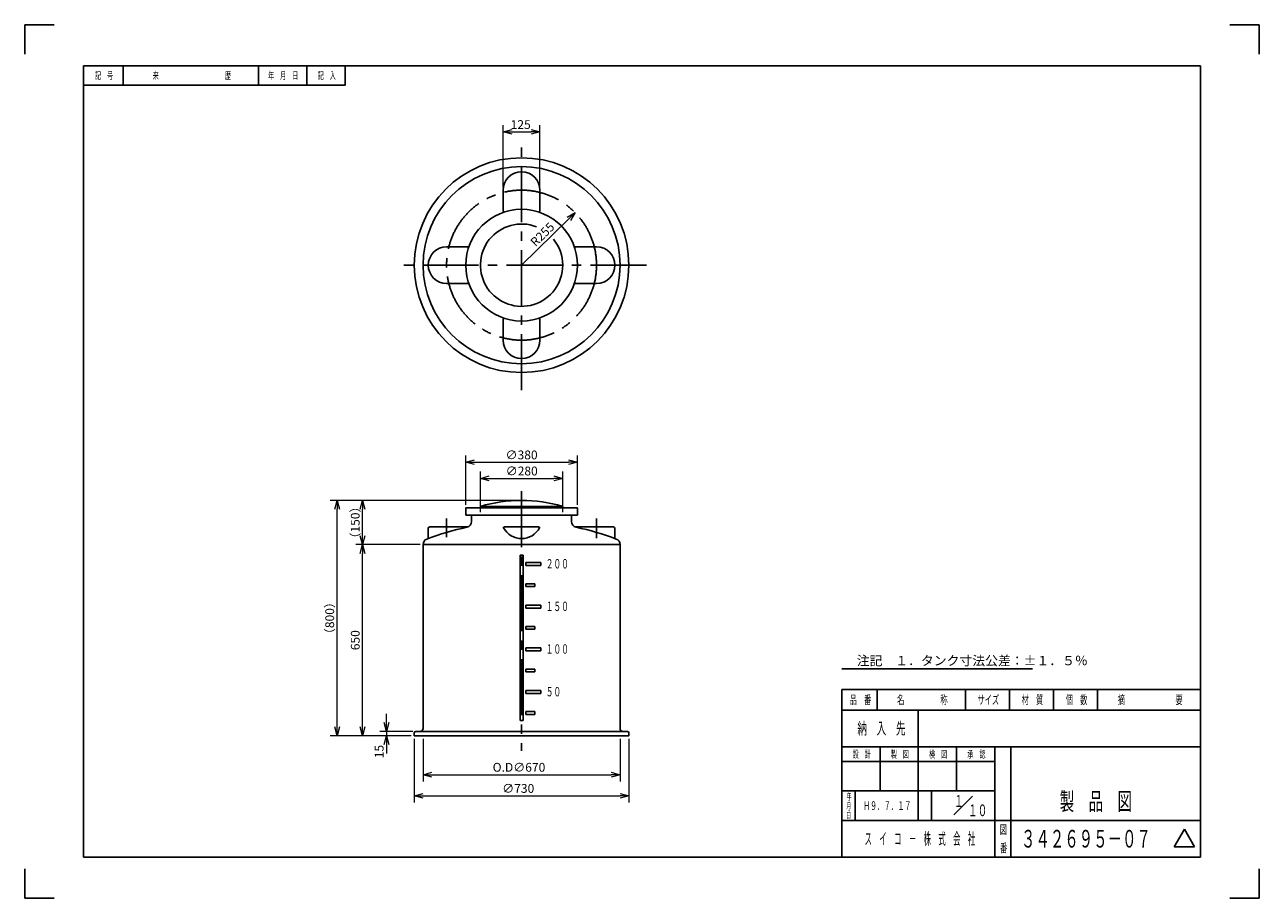
# Model space of a CAD drawing. Units: millimetres. Extents: x 10 to 4210, y 10 to 2980.
import ezdxf

# ---------------------------------------------------------------- set-up
doc = ezdxf.new("R2010")
doc.units = ezdxf.units.MM
doc.header["$LTSCALE"] = 10
doc.header["$PDMODE"] = 1
doc.linetypes.add('CENTER2', pattern=[28.575, 19.05, -3.175, 3.175, -3.175])
for name, color, linetype in [('F00001_1', 7, 'Continuous'), ('PV0001_10', 7, 'Continuous'), ('TP1791_10', 7, 'Continuous')]:
    doc.layers.add(name, color=color, linetype=linetype)
doc.styles.add('STD', font='monotxt.shx', dxfattribs={"width": 0.6, "bigfont": 'extfont2.shx'})
doc.dimstyles.new('ASKSTANDARD', dxfattribs={"dimscale": 10, "dimtxt": 3, "dimasz": 3, "dimexe": 1, "dimexo": 1, "dimgap": 1, "dimtad": 3, "dimzin": 9, "dimdsep": 46, "dimtxsty": 'STD', "dimblk": 'OPEN30', "dimcen": 0, "dimclrd": 4, "dimclre": 4, "dimclrt": 4, "dimazin": 2, "dimtm": 1e-09, "dimtfac": 0.5, "dimtmove": 0, "dimatfit": 0, "dimldrblk": 'OPEN30', "dimfxl": 1, "dimtolj": 1, "dimtzin": 0, "dimlwd": 9, "dimlwe": 9, "dimarcsym": 0})

# ---------------------------------------------------------------- blocks, each defined once
blk = doc.blocks.new('_Open30')
at = {"color": 0, "linetype": 'ByBlock', "lineweight": -2}
for p, q in [((-1, 0.27), (0, 0)), ((0, 0), (-1, -0.27)), ((0, 0), (-1, 0))]:
    blk.add_line(p, q, dxfattribs=at)
blk = doc.blocks.new('*D2')
at = {"layer": 'Defpoints', "color": 0, "linetype": 'Continuous'}
for p in [(1072.6, 1362.5), (1700.3, 1362.5), (1335.3, 562.5)]:
    blk.add_point(p, dxfattribs=at)
at = {"layer": 'PV0001_10', "color": 4, "linetype": 'Continuous', "lineweight": 9}
for p, q in [((1690.3, 1362.5), (1049.7, 1362.5)), ((1072.6, 592.5), (1072.6, 1332.5)), ((1325.3, 562.5), (1049.7, 562.5))]:
    blk.add_line(p, q, dxfattribs=at)
at = {"layer": 'PV0001_10', "color": 4, "linetype": 'Continuous', "lineweight": 9, "xscale": 29.99999955296517, "yscale": 29.99999955296517, "zscale": 29.99999955296517}
for p, rotation in [((1072.6, 1362.5), 90), ((1072.6, 562.5), 270)]:
    blk.add_blockref('_Open30', p, dxfattribs=dict(at, rotation=rotation))
at = {"layer": 'PV0001_10', "color": 4, "linetype": 'Continuous', "insert": (1047.6, 962.5), "char_height": 30, "attachment_point": 5, "rotation": 90, "style": 'STD'}
blk.add_mtext('\\A1;（800）', dxfattribs=at)
blk = doc.blocks.new('*D3')
at = {"layer": 'Defpoints', "color": 0, "linetype": 'Continuous'}
for p in [(1159.5, 1212.5), (1365.3, 1212.5), (1335.3, 562.5)]:
    blk.add_point(p, dxfattribs=at)
at = {"layer": 'PV0001_10', "color": 4, "linetype": 'Continuous', "lineweight": 9}
for p, q in [((1355.3, 1212.5), (1136.6, 1212.5)), ((1159.5, 592.5), (1159.5, 1182.5))]:
    blk.add_line(p, q, dxfattribs=at)
at = {"layer": 'PV0001_10', "color": 4, "linetype": 'Continuous', "lineweight": 9, "xscale": 29.99999955296517, "yscale": 29.99999955296517, "zscale": 29.99999955296517}
for p, rotation in [((1159.5, 1212.5), 90), ((1159.5, 562.5), 270)]:
    blk.add_blockref('_Open30', p, dxfattribs=dict(at, rotation=rotation))
at = {"layer": 'PV0001_10', "color": 4, "linetype": 'Continuous', "insert": (1134.5, 887.5), "char_height": 30, "attachment_point": 5, "rotation": 90, "style": 'STD'}
blk.add_mtext('\\A1;650', dxfattribs=at)
blk = doc.blocks.new('*D4')
at = {"layer": 'Defpoints', "color": 0, "linetype": 'Continuous'}
for p in [(1159.5, 1362.5), (1700.3, 1362.5), (1365.3, 1212.5)]:
    blk.add_point(p, dxfattribs=at)
at = {"layer": 'PV0001_10', "color": 4, "linetype": 'Continuous', "lineweight": 9}
blk.add_line((1159.5, 1242.5), (1159.5, 1332.5), dxfattribs=at)
at = {"layer": 'PV0001_10', "color": 4, "linetype": 'Continuous', "lineweight": 9, "xscale": 29.99999955296517, "yscale": 29.99999955296517, "zscale": 29.99999955296517}
for p, rotation in [((1159.5, 1362.5), 90), ((1159.5, 1212.5), 270)]:
    blk.add_blockref('_Open30', p, dxfattribs=dict(at, rotation=rotation))
at = {"layer": 'PV0001_10', "color": 4, "linetype": 'Continuous', "insert": (1134.5, 1287.5), "char_height": 30, "attachment_point": 5, "rotation": 90, "style": 'STD'}
blk.add_mtext('\\A1;（150）', dxfattribs=at)
blk = doc.blocks.new('*D5')
at = {"layer": 'Defpoints', "color": 0, "linetype": 'Continuous'}
for p in [(1365.3, 562.5), (2035.3, 562.5), (2035.3, 430.3)]:
    blk.add_point(p, dxfattribs=at)
at = {"layer": 'PV0001_10', "color": 4, "linetype": 'Continuous', "lineweight": 9}
for p, q in [((1365.3, 552.5), (1365.3, 407.5)), ((2035.3, 552.5), (2035.3, 407.5)), ((1395.3, 430.3), (2005.3, 430.3))]:
    blk.add_line(p, q, dxfattribs=at)
at = {"layer": 'PV0001_10', "color": 4, "linetype": 'Continuous', "lineweight": 9, "xscale": 29.99999955296517, "yscale": 29.99999955296517, "zscale": 29.99999955296517, "rotation": 180}
blk.add_blockref('_Open30', (1365.3, 430.3), dxfattribs=at)
at = {"layer": 'PV0001_10', "color": 4, "linetype": 'Continuous', "lineweight": 9, "xscale": 29.99999955296517, "yscale": 29.99999955296517, "zscale": 29.99999955296517}
blk.add_blockref('_Open30', (2035.3, 430.3), dxfattribs=at)
at = {"layer": 'PV0001_10', "color": 4, "linetype": 'Continuous', "insert": (1691.5, 455.3), "char_height": 30, "attachment_point": 5, "style": 'STD'}
blk.add_mtext('\\A1;O.D∅670', dxfattribs=at)
blk = doc.blocks.new('*D6')
at = {"layer": 'Defpoints', "color": 0, "linetype": 'Continuous'}
for p in [(1335.3, 562.5), (2065.3, 562.5), (2065.3, 358.5)]:
    blk.add_point(p, dxfattribs=at)
at = {"layer": 'PV0001_10', "color": 4, "linetype": 'Continuous', "lineweight": 9}
for p, q in [((1335.3, 552.5), (1335.3, 335.7)), ((2065.3, 552.5), (2065.3, 335.7)), ((1365.3, 358.5), (2035.3, 358.5))]:
    blk.add_line(p, q, dxfattribs=at)
at = {"layer": 'PV0001_10', "color": 4, "linetype": 'Continuous', "lineweight": 9, "xscale": 29.99999955296517, "yscale": 29.99999955296517, "zscale": 29.99999955296517, "rotation": 180}
blk.add_blockref('_Open30', (1335.3, 358.5), dxfattribs=at)
at = {"layer": 'PV0001_10', "color": 4, "linetype": 'Continuous', "lineweight": 9, "xscale": 29.99999955296517, "yscale": 29.99999955296517, "zscale": 29.99999955296517}
blk.add_blockref('_Open30', (2065.3, 358.5), dxfattribs=at)
at = {"layer": 'PV0001_10', "color": 4, "linetype": 'Continuous', "insert": (1688.9, 383.5), "char_height": 30, "attachment_point": 5, "style": 'STD'}
blk.add_mtext('\\A1;∅730', dxfattribs=at)
blk = doc.blocks.new('*D7')
at = {"layer": 'Defpoints', "color": 0, "linetype": 'Continuous'}
for p in [(1240.9, 562.5), (1335.3, 562.5), (1340.3, 577.5)]:
    blk.add_point(p, dxfattribs=at)
at = {"layer": 'PV0001_10', "color": 4, "linetype": 'Continuous', "lineweight": 9}
for p, q in [((1240.9, 607.5), (1240.9, 637.5)), ((1330.3, 577.5), (1218, 577.5)), ((1240.9, 577.5), (1240.9, 562.5)), ((1240.9, 532.5), (1240.9, 502.5))]:
    blk.add_line(p, q, dxfattribs=at)
at = {"layer": 'PV0001_10', "color": 4, "linetype": 'Continuous', "lineweight": 9, "xscale": 29.99999955296517, "yscale": 29.99999955296517, "zscale": 29.99999955296517}
for p, rotation in [((1240.9, 577.5), 270), ((1240.9, 562.5), 90)]:
    blk.add_blockref('_Open30', p, dxfattribs=dict(at, rotation=rotation))
at = {"layer": 'PV0001_10', "color": 4, "linetype": 'Continuous', "insert": (1215.9, 508.8), "char_height": 30, "attachment_point": 5, "rotation": 90, "style": 'STD'}
blk.add_mtext('\\A1;15', dxfattribs=at)
blk = doc.blocks.new('*D8')
at = {"layer": 'Defpoints', "color": 0, "linetype": 'Continuous'}
for p in [(1890.3, 1492.4), (1510.3, 1337.5), (1890.3, 1337.5)]:
    blk.add_point(p, dxfattribs=at)
at = {"layer": 'PV0001_10', "color": 4, "linetype": 'Continuous', "lineweight": 9}
for p, q in [((1510.3, 1347.5), (1510.3, 1515.2)), ((1890.3, 1347.5), (1890.3, 1515.2)), ((1540.3, 1492.4), (1860.3, 1492.4))]:
    blk.add_line(p, q, dxfattribs=at)
at = {"layer": 'PV0001_10', "color": 4, "linetype": 'Continuous', "lineweight": 9, "xscale": 29.99999955296517, "yscale": 29.99999955296517, "zscale": 29.99999955296517, "rotation": 180}
blk.add_blockref('_Open30', (1510.3, 1492.4), dxfattribs=at)
at = {"layer": 'PV0001_10', "color": 4, "linetype": 'Continuous', "lineweight": 9, "xscale": 29.99999955296517, "yscale": 29.99999955296517, "zscale": 29.99999955296517}
blk.add_blockref('_Open30', (1890.3, 1492.4), dxfattribs=at)
at = {"layer": 'PV0001_10', "color": 4, "linetype": 'Continuous', "insert": (1700.3, 1517.4), "char_height": 30, "attachment_point": 5, "style": 'STD'}
blk.add_mtext('\\A1;∅380', dxfattribs=at)
blk = doc.blocks.new('*D9')
at = {"layer": 'Defpoints', "color": 0, "linetype": 'Continuous'}
for p in [(1840.3, 1437.7), (1560.3, 1312.5), (1840.3, 1312.5)]:
    blk.add_point(p, dxfattribs=at)
at = {"layer": 'PV0001_10', "color": 4, "linetype": 'Continuous', "lineweight": 9}
for p, q in [((1560.3, 1322.5), (1560.3, 1460.5)), ((1590.3, 1437.7), (1810.3, 1437.7)), ((1840.3, 1322.5), (1840.3, 1460.5))]:
    blk.add_line(p, q, dxfattribs=at)
at = {"layer": 'PV0001_10', "color": 4, "linetype": 'Continuous', "lineweight": 9, "xscale": 29.99999955296517, "yscale": 29.99999955296517, "zscale": 29.99999955296517, "rotation": 180}
blk.add_blockref('_Open30', (1560.3, 1437.7), dxfattribs=at)
at = {"layer": 'PV0001_10', "color": 4, "linetype": 'Continuous', "lineweight": 9, "xscale": 29.99999955296517, "yscale": 29.99999955296517, "zscale": 29.99999955296517}
blk.add_blockref('_Open30', (1840.3, 1437.7), dxfattribs=at)
at = {"layer": 'PV0001_10', "color": 4, "linetype": 'Continuous', "insert": (1700.8, 1462.7), "char_height": 30, "attachment_point": 5, "style": 'STD'}
blk.add_mtext('\\A1;∅280', dxfattribs=at)
blk = doc.blocks.new('*D10')
at = {"layer": 'Defpoints', "color": 0, "linetype": 'Continuous'}
for p in [(1762.8, 2615.4), (1637.8, 2417.5), (1762.8, 2417.5)]:
    blk.add_point(p, dxfattribs=at)
at = {"layer": 'TP1791_10', "color": 4, "linetype": 'Continuous', "lineweight": 9}
for p, q in [((1637.8, 2427.5), (1637.8, 2638.3)), ((1667.8, 2615.4), (1732.8, 2615.4)), ((1762.8, 2427.5), (1762.8, 2638.3))]:
    blk.add_line(p, q, dxfattribs=at)
at = {"layer": 'TP1791_10', "color": 4, "linetype": 'Continuous', "lineweight": 9, "xscale": 29.99999955296517, "yscale": 29.99999955296517, "zscale": 29.99999955296517}
for p, rotation in [((1637.8, 2615.4), 179.9999999764983), ((1762.8, 2615.4), 359.9999999764983)]:
    blk.add_blockref('_Open30', p, dxfattribs=dict(at, rotation=rotation))
at = {"layer": 'TP1791_10', "color": 4, "linetype": 'Continuous', "insert": (1697.3, 2640.4), "char_height": 30, "attachment_point": 5, "style": 'STD'}
blk.add_mtext('\\A1;125', dxfattribs=at)
blk = doc.blocks.new('*D11')
at = {"layer": 'Defpoints', "color": 0, "linetype": 'Continuous'}
for p in [(1882.4, 2341.1), (1700.3, 2162.5)]:
    blk.add_point(p, dxfattribs=at)
at = {"layer": 'TP1791_10', "color": 4, "linetype": 'Continuous', "lineweight": 9}
blk.add_line((1700.3, 2162.5), (1860.9, 2320.1), dxfattribs=at)
at = {"layer": 'TP1791_10', "color": 4, "linetype": 'Continuous', "lineweight": 9, "xscale": 29.99999955296517, "yscale": 29.99999955296517, "zscale": 29.99999955296517, "rotation": 44.43757541404933}
blk.add_blockref('_Open30', (1882.4, 2341.1), dxfattribs=at)
at = {"layer": 'TP1791_10', "color": 4, "linetype": 'Continuous', "insert": (1771.1, 2267), "char_height": 30, "attachment_point": 5, "rotation": 44.4376, "style": 'STD'}
blk.add_mtext('\\A1;R255', dxfattribs=at)

msp = doc.modelspace()

# ---------------------------------------------------------------- linework, layer by layer
at = {"layer": 'F00001_1', "color": 4, "linetype": 'Continuous'}
for p, q in [((10, 2980), (10, 2880)), ((10, 2980), (110, 2980)), ((4110, 2980), (4210, 2980)), ((4210, 2980), (4210, 2880)), ((345, 2840), (345, 2775)), ((805, 2840), (805, 2775)), ((970, 2840), (970, 2775)), ((1100, 2840), (1100, 2775)), ((210, 2775), (1100, 2775)), ((2790, 790), (3438, 790)), ((2790, 720), (2790, 650)), ((2790, 720), (4010, 720)), ((2910, 720), (2910, 650)), ((3210, 720), (3210, 650)), ((3360, 720), (3360, 650)), ((3510, 720), (3510, 650)), ((3660, 720), (3660, 650)), ((3050, 650), (3050, 275)), ((2790, 525), (4010, 525)), ((2920, 525), (2920, 375)), ((3180, 525), (3180, 375)), ((3310, 525), (3310, 150)), ((3365, 525), (3365, 150)), ((2790, 475), (3310, 475)), ((2790, 375), (3310, 375)), ((2835, 375), (2835, 275)), ((3095, 375), (3095, 275)), ((3170.7, 293.2), (3234.3, 356.8)), ((2790, 275), (4010, 275)), ((10, 110), (10, 10)), ((4210, 110), (4210, 10)), ((10, 10), (110, 10)), ((4110, 10), (4210, 10))]:
    msp.add_line(p, q, dxfattribs=at)
at = {"layer": 'F00001_1', "color": 2, "linetype": 'Continuous'}
for p, q in [((210, 2840), (210, 150)), ((210, 2840), (4010, 2840)), ((4010, 2840), (4010, 150)), ((2790, 650), (2790, 150)), ((2790, 650), (4010, 650)), ((210, 150), (4010, 150))]:
    msp.add_line(p, q, dxfattribs=at)
at = {"layer": 'F00001_1', "color": 7, "linetype": 'Continuous'}
for p, q in [((3920, 184.4), (3955, 245)), ((3955, 245), (3990, 184.4)), ((3920, 184.4), (3990, 184.4))]:
    msp.add_line(p, q, dxfattribs=at)
at = {"layer": 'PV0001_10', "color": 1, "linetype": 'CENTER2'}
for p, q in [((1700.3, 1394.7), (1700.3, 511.6)), ((1445.3, 1238), (1445.3, 1301)), ((1955.3, 1234.5), (1955.3, 1301))]:
    msp.add_line(p, q, dxfattribs=at)
at = {"layer": 'PV0001_10', "color": 7, "linetype": 'Continuous'}
for p, q in [((1510.3, 1337.5), (1890.3, 1337.5)), ((1510.3, 1312.5), (1890.3, 1312.5)), ((1560.3, 1342.5), (1840.3, 1342.5)), ((1382.8, 1233), (1382.8, 1267.5)), ((1387.8, 1272.5), (1518, 1272.5)), ((1641, 1272.5), (1759.6, 1272.5)), ((2012.8, 1272.5), (1882.6, 1272.5)), ((2017.8, 1233), (2017.8, 1267.5)), ((1365.3, 1212.5), (2035.3, 1212.5)), ((1365.3, 587.5), (1365.3, 1212.5)), ((1695.3, 1176.5), (1695.3, 614.5)), ((1705.3, 1176.5), (1705.3, 614.5)), ((2035.3, 587.5), (2035.3, 1212.5)), ((1715.3, 1151.5), (1765.3, 1151.5)), ((1715.3, 1141.5), (1765.3, 1141.5)), ((1715.3, 1006.5), (1765.3, 1006.5)), ((1715.3, 996.5), (1765.3, 996.5)), ((1715.3, 861.5), (1765.3, 861.5)), ((1715.3, 851.5), (1765.3, 851.5)), ((1715.3, 716.5), (1765.3, 716.5)), ((1715.3, 706.5), (1765.3, 706.5)), ((1335.3, 562.5), (2065.3, 562.5)), ((1340.3, 577.5), (2060.3, 577.5))]:
    msp.add_line(p, q, dxfattribs=at)
at = {"layer": 'PV0001_10', "color": 7, "linetype": 'Continuous', "ltscale": 0.5}
for p, q in [((1510.3, 1312.5), (1510.3, 1337.5)), ((1530.3, 1291), (1530.3, 1312.5)), ((1560.3, 1337.5), (1560.3, 1342.5)), ((1840.3, 1337.5), (1840.3, 1342.5)), ((1870.3, 1291), (1870.3, 1312.5)), ((1890.3, 1312.5), (1890.3, 1337.5)), ((1695.3, 1176.5), (1705.3, 1176.5)), ((1715.3, 1151.5), (1715.3, 1141.5)), ((1765.3, 1151.5), (1765.3, 1141.5)), ((1715.3, 1079.5), (1745.3, 1079.5)), ((1715.3, 1079.5), (1715.3, 1069.5)), ((1715.3, 1069.5), (1745.3, 1069.5)), ((1745.3, 1079.5), (1745.3, 1069.5)), ((1715.3, 1006.5), (1715.3, 996.5)), ((1765.3, 1006.5), (1765.3, 996.5)), ((1715.3, 934.5), (1745.3, 934.5)), ((1715.3, 934.5), (1715.3, 924.5)), ((1715.3, 924.5), (1745.3, 924.5)), ((1745.3, 934.5), (1745.3, 924.5)), ((1715.3, 861.5), (1715.3, 851.5)), ((1765.3, 861.5), (1765.3, 851.5)), ((1715.3, 789.5), (1745.3, 789.5)), ((1715.3, 789.5), (1715.3, 779.5)), ((1715.3, 779.5), (1745.3, 779.5)), ((1745.3, 789.5), (1745.3, 779.5)), ((1715.3, 716.5), (1715.3, 706.5)), ((1765.3, 716.5), (1765.3, 706.5)), ((1715.3, 644.5), (1745.3, 644.5)), ((1715.3, 644.5), (1715.3, 634.5)), ((1715.3, 634.5), (1745.3, 634.5)), ((1745.3, 644.5), (1745.3, 634.5)), ((1695.3, 614.5), (1705.3, 614.5)), ((1335.3, 562.5), (1335.3, 572.5)), ((2065.3, 562.5), (2065.3, 572.5))]:
    msp.add_line(p, q, dxfattribs=at)
at = {"layer": 'PV0001_10', "color": 7, "linetype": 'Continuous'}
for centre, radius, start, end in [((1700.3, 862.5), 500, 73.7398, 106.2602), ((1700.3, 390.8), 900, 101.9186, 110.9747), ((1700.3, 1302.1), 69.2, 208.0716, 331.9283), ((1700.3, 390.8), 900, 69.0253, 78.0813)]:
    msp.add_arc(centre, radius, start, end, dxfattribs=at)
at = {"layer": 'PV0001_10', "color": 7, "linetype": 'Continuous', "ltscale": 0.5}
for centre, radius, start, end in [((1387.8, 1267.5), 5, 90, 180), ((1510.3, 1291), 20, 281.9186, 0), ((1641, 1270.5), 2, 90, 208.072), ((1759.6, 1270.5), 2, 331.928, 90), ((1890.3, 1291), 20, 180, 258.0814), ((2012.8, 1267.5), 5, 0, 90), ((1385.3, 1212.5), 20, 110.9746, 180), ((2015.3, 1212.5), 20, 0, 69.0253), ((1340.3, 572.5), 5, 90, 180), ((1355.3, 587.5), 10, 270, 0), ((2045.3, 587.5), 10, 180, 269.9999), ((2060.3, 572.5), 5, 0, 90)]:
    msp.add_arc(centre, radius, start, end, dxfattribs=at)
at = {"layer": 'TP1791_10', "color": 1, "linetype": 'CENTER2'}
for p, q in [((1700.3, 1737.5), (1700.3, 2587.5)), ((2125.3, 2162.5), (1275.3, 2162.5))]:
    msp.add_line(p, q, dxfattribs=at)
at = {"layer": 'TP1791_10', "color": 7, "linetype": 'Continuous'}
for p, q in [((1637.8, 2417.5), (1637.8, 2344.9)), ((1762.8, 2417.5), (1762.8, 2344.9)), ((1445.3, 2225), (1518, 2225)), ((1955.3, 2225), (1882.6, 2225)), ((1445.3, 2100), (1518, 2100)), ((1955.3, 2100), (1882.6, 2100)), ((1637.8, 1907.5), (1637.8, 1980.2)), ((1762.8, 1907.5), (1762.8, 1980.2))]:
    msp.add_line(p, q, dxfattribs=at)
for radius in [365, 335, 190]:
    msp.add_circle((1700.3, 2162.5), radius, dxfattribs=at)
at = {"layer": 'TP1791_10', "color": 1, "linetype": 'CENTER2'}
msp.add_circle((1700.3, 2162.5), 255, dxfattribs=at)
at = {"layer": 'TP1791_10', "color": 7, "linetype": 'Continuous'}
for centre, radius, start, end in [((1700.3, 2417.5), 62.5, 360, 180), ((1700.3, 2162.5), 140, 68.8377, 360), ((1700.3, 2162.5), 140, 360, 39.0859), ((1445.3, 2162.5), 62.5, 90, 270), ((1955.3, 2162.5), 62.5, 270, 90), ((1700.3, 1907.5), 62.5, 180, 360)]:
    msp.add_arc(centre, radius, start, end, dxfattribs=at)

# ---------------------------------------------------------------- texts
at = {"layer": 'F00001_1', "color": 4, "linetype": 'Continuous', "style": 'STD'}
for s, insert, char_height, attachment_point in [('\\T1.40;\\W0.60;記\u3000号', (280.2, 2807.5), 25, 5), ('\\T1.40;\\W0.60;来\u3000\u3000\u3000\u3000\u3000\u3000\u3000\u3000\u3000\u3000\u3000歴', (578.7, 2807.5), 25, 5), ('\\T1.40;\\W0.60;年\u3000月\u3000日', (889.4, 2807.5), 25, 5), ('\\T1.40;\\W0.60;記\u3000入', (1037.7, 2807.5), 25, 5), ('{\\T1.4;注記\u3000１．タンク寸法公差：±１．５％}', (2840.7, 818), 32, 4), ('\\T1.40;\\W0.60;品\u3000番', (2853.3, 685), 30, 5), ('\\T1.40;\\W0.60;名\u3000\u3000\u3000\u3000\u3000称', (3063.8, 685), 30, 5), ('\\T1.40;\\W0.60;サイズ', (3288.3, 685), 30, 5), ('\\T1.40;\\W0.60;材\u3000質', (3438.3, 685), 30, 5), ('\\T1.40;\\W0.60;個\u3000数', (3588.3, 685), 30, 5), ('\\T1.40;\\W0.60;摘\u3000\u3000\u3000\u3000\u3000\u3000\u3000要', (3838.8, 685), 30, 5), ('\\T1.40;\\W0.60;納\u3000入\u3000先', (2924.7, 587.5), 40, 5), ('\\T1.40;\\W0.60;設\u3000計', (2857.7, 500), 25, 5), ('\\T1.40;\\W0.60;製\u3000図', (2987.2, 500), 25, 5), ('\\T1.40;\\W0.60;検\u3000図', (3117.2, 500), 25, 5), ('\\T1.40;\\W0.60;承\u3000認', (3247.7, 500), 25, 5), ('\\T1.40;\\W0.60;製\u3000品\u3000図', (3531.1, 339.6), 60, 4), ('\\T1.40;\\W0.60;月', (2813.7, 325), 20, 5), ('\\T1.40;\\W0.60;年', (2814.5, 358), 20, 5), ('\\T1.40;\\W0.60;・', (2814.5, 341.5), 20, 5), ('\\T1.40;\\W0.57;Ｈ９．７．１７', (2944.4, 325), 30, 5), ('\\T1.40;\\W0.60;１', (3171.5, 340.9), 40, 4), ('\\T1.40;\\W0.60;日', (2812.9, 292), 20, 5), ('\\T1.40;\\W0.60;・', (2814.5, 308.5), 20, 5), ('\\T1.40;\\W0.60;１０', (3219.2, 309.1), 40, 4), ('\\T1.40;\\W0.60;図', (3339.3, 243.7), 30, 5), ('\\T1.40;\\W0.46;ス\u3000イ\u3000コ\u3000－\u3000株\u3000式\u3000会\u3000社', (3055.4, 212.5), 40, 5), ('\\T1.40;\\W0.60;３４２６９５－０７', (3399.3, 212.5), 60, 4), ('\\T1.40;\\W0.60;番', (3340.5, 181.2), 30, 5)]:
    msp.add_mtext(s, dxfattribs=dict(at, insert=insert, char_height=char_height, attachment_point=attachment_point))
at = {"layer": 'PV0001_10', "color": 4, "linetype": 'Continuous', "char_height": 32, "attachment_point": 4, "style": 'STD'}
for s, insert in [('\\T1.40;\\W0.60;２００', (1782.6, 1147.5)), ('\\T1.40;\\W0.60;１５０', (1782.6, 1002.5)), ('\\T1.40;\\W0.60;１００', (1782.6, 857.5)), ('\\T1.40;\\W0.60;５０', (1782.6, 712.5))]:
    msp.add_mtext(s, dxfattribs=dict(at, insert=insert))

# ---------------------------------------------------------------- dimensions: what is measured, and where the dimension line sits
at = {"layer": 'PV0001_10', "color": 7, "linetype": 'Continuous'}
for base, p1, p2, text, override, picture, middle in [((1890.3, 1492.4), (1510.3, 1337.5), (1890.3, 1337.5), '∅<>', {"dimscale": 10, "dimtxt": 3, "dimexe": 2.285995, "dimdec": 0, "dimblk1": 'Open30', "dimblk2": 'Open30', "dimsah": 1, "dimtzin": 8}, '*D8', (1700.3, 1492.4)), ((1840.3, 1437.7), (1560.3, 1312.5), (1840.3, 1312.5), '∅<>', {"dimscale": 10, "dimtxt": 3, "dimexe": 2.286003, "dimdec": 0, "dimblk1": 'Open30', "dimblk2": 'Open30', "dimsah": 1, "dimtzin": 8}, '*D9', (1700.8, 1437.7)), ((2065.3, 358.5), (1335.3, 562.5), (2065.3, 562.5), '∅<>', {"dimscale": 10, "dimtxt": 3, "dimexe": 2.285999, "dimdec": 0, "dimblk1": 'Open30', "dimblk2": 'Open30', "dimsah": 1, "dimtzin": 8}, '*D6', (1688.9, 358.5)), ((2035.3, 430.3), (1365.3, 562.5), (2035.3, 562.5), 'O.D∅<>', {"dimscale": 10, "dimtxt": 3, "dimexe": 2.286, "dimdec": 0, "dimblk1": 'Open30', "dimblk2": 'Open30', "dimsah": 1, "dimtzin": 8}, '*D5', (1691.5, 430.3))]:
    dim = msp.add_linear_dim(base=base, p1=p1, p2=p2, text=text, dimstyle='ASKSTANDARD', override=override, dxfattribs=at)
    dim.commit()
    dim.dimension.update_dxf_attribs({"geometry": picture, "text_midpoint": middle, "dimtype": 160})
for base, p1, override, picture, middle in [((1072.6, 1362.5), (1335.3, 562.5), {"dimscale": 10, "dimtxt": 3, "dimexe": 2.285999, "dimdec": 0, "dimblk1": 'Open30', "dimblk2": 'Open30', "dimsah": 1, "dimtzin": 8}, '*D2', (1072.6, 962.5)), ((1159.5, 1362.5), (1365.3, 1212.5), {"dimscale": 10, "dimtxt": 3, "dimexe": 2.285999, "dimdec": 0, "dimblk1": 'Open30', "dimblk2": 'Open30', "dimsah": 1, "dimse1": 1, "dimse2": 1, "dimtzin": 8}, '*D4', (1159.5, 1287.5))]:
    dim = msp.add_linear_dim(base=base, p1=p1, p2=(1700.3, 1362.5), angle=90, text='（<>）', dimstyle='ASKSTANDARD', override=override, dxfattribs=at)
    dim.commit()
    dim.dimension.update_dxf_attribs({"geometry": picture, "text_midpoint": middle, "dimtype": 160})
for base, p1, p2, override, picture, middle in [((1159.5, 1212.5), (1335.3, 562.5), (1365.3, 1212.5), {"dimscale": 10, "dimtxt": 3, "dimexe": 2.285999, "dimdec": 0, "dimblk1": 'Open30', "dimblk2": 'Open30', "dimsah": 1, "dimse1": 1, "dimtzin": 8}, '*D3', (1159.5, 887.5)), ((1240.9, 562.5), (1340.3, 577.5), (1335.3, 562.5), {"dimscale": 10, "dimtxt": 3, "dimexe": 2.285999, "dimdec": 0, "dimblk1": 'Open30', "dimblk2": 'Open30', "dimsah": 1, "dimse2": 1, "dimtmove": 1, "dimtzin": 8}, '*D7', (1240.9, 508.8))]:
    dim = msp.add_linear_dim(base=base, p1=p1, p2=p2, angle=90, dimstyle='ASKSTANDARD', override=override, dxfattribs=at)
    dim.commit()
    dim.dimension.update_dxf_attribs({"geometry": picture, "text_midpoint": middle, "dimtype": 160})
at = {"layer": 'TP1791_10', "color": 7, "linetype": 'Continuous'}
dim = msp.add_linear_dim(base=(1762.8, 2615.4), p1=(1637.8, 2417.5), p2=(1762.8, 2417.5), angle=180, dimstyle='ASKSTANDARD', override={"dimscale": 10, "dimtxt": 3, "dimexe": 2.286011, "dimdec": 0, "dimblk1": 'Open30', "dimblk2": 'Open30', "dimsah": 1, "dimtzin": 8}, dxfattribs=at)
dim.commit()
dim.dimension.update_dxf_attribs({"geometry": '*D10', "text_midpoint": (1697.3, 2615.4), "dimtype": 160})
dim = msp.add_radius_dim(center=(1700.3, 2162.5), mpoint=(1882.4, 2341.1), dimstyle='ASKSTANDARD', override={"dimscale": 10, "dimtxt": 3, "dimdec": 0, "dimrnd": 0.1, "dimpost": 'R<>', "dimblk1": 'Open30', "dimblk2": 'Open30', "dimsah": 1, "dimtzin": 8}, dxfattribs=at)
dim.commit()
dim.dimension.update_dxf_attribs({"geometry": '*D11', "text_midpoint": (1788.6, 2249.1), "dimtype": 164})

doc.saveas('drawing.dxf')
